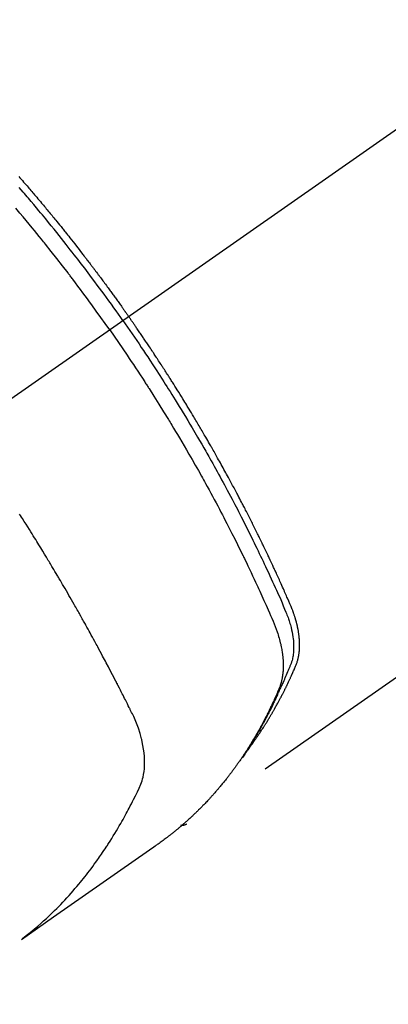
# Model space of a CAD drawing. Extents: x 55896 to 82369, y -22065 to -13195.
# Drawn here: x 72548 to 72567, y -14921 to -14870 of the extents above; entities that cross this region are included whole.
import ezdxf

# ---------------------------------------------------------------- set-up
doc = ezdxf.new("R2010")
doc.units = 0
doc.header["$LTSCALE"] = 50
doc.header["$MEASUREMENT"] = 0
doc.linetypes.add('CENTER2', pattern=[1.125, 0.75, -0.125, 0.125, -0.125])
doc.linetypes.add('HIDDEN', pattern=[0.375, 0.25, -0.125])
doc.layers.get('0').update_dxf_attribs({"linetype": 'CONTINUOUS'})
doc.layers.get('DEFPOINTS').update_dxf_attribs({"color": 146, "linetype": 'CONTINUOUS'})
for name, color, linetype in [('150-機器', 8, 'CONTINUOUS'), ('160-文字', 254, 'CONTINUOUS'), ('166-寸法B', 11, 'CONTINUOUS')]:
    doc.layers.add(name, color=color, linetype=linetype)
doc.styles.add('KH001', font='txt')
doc.dimstyles.new('KH1xx030', dxfattribs={"dimscale": 30, "dimtxt": 2, "dimasz": 0.6, "dimexe": 0.3, "dimexo": 1.2, "dimgap": 0.5, "dimtad": 3, "dimdec": 1, "dimdsep": 46, "dimlunit": 6, "dimtxsty": 'KH001', "dimblk": 'DOT', "dimcen": 1, "dimdle": 1, "dimclrd": 256, "dimclre": 256, "dimclrt": 256, "dimadec": 0, "dimazin": 0, "dimtfac": 1, "dimtdec": 1, "dimtix": 1, "dimtmove": 2, "dimatfit": 3, "dimldrblk": 'CLOSEDBLANK', "dimfxl": 1, "dimtolj": 1, "dimtzin": 0, "dimlwd": -1, "dimlwe": -1, "dimarcsym": 0})

# ---------------------------------------------------------------- blocks, each defined once
blk = doc.blocks.new('_Dot')
at = {"color": 0, "linetype": 'ByBlock', "lineweight": -2}
blk.add_line((-0.5, 0), (-1, 0), dxfattribs=at)
at = {"color": 0, "linetype": 'ByBlock', "const_width": 0.5}
blk.add_lwpolyline([(-0.25, 0, 1), (0.25, 0, 1)], format="xyb", close=True, dxfattribs=at)
blk = doc.blocks.new('*D140')
at = {"layer": '166-寸法B', "transparency": 16777216}
for p, q in [((72395.9, -14491.381), (72395.9, -14672.582)), ((72553.971, -14672.582), (72386.9, -14672.582)), ((72395.9, -14929.582), (72395.9, -14690.582)), ((72553.971, -14947.582), (72386.9, -14947.582))]:
    blk.add_line(p, q, dxfattribs=at)
at = {"layer": 'DEFPOINTS', "color": 0, "transparency": 16777216}
for p in [(72395.9, -14672.582), (72589.971, -14672.582), (72589.971, -14947.582)]:
    blk.add_point(p, dxfattribs=at)
at = {"layer": '166-寸法B', "transparency": 16777216, "xscale": 18, "yscale": 18, "zscale": 18}
for p, rotation in [((72395.9, -14672.582), 90), ((72395.9, -14947.582), 270)]:
    blk.add_blockref('_Dot', p, dxfattribs=dict(at, rotation=rotation))
at = {"layer": '166-寸法B', "transparency": 16777216, "insert": (72350.9, -14560.747), "char_height": 60, "attachment_point": 5, "rotation": 90, "style": 'KH001'}
blk.add_mtext('\\A1;275', dxfattribs=at)
blk = doc.blocks.new('_ClosedBlank')
at = {"color": 0, "linetype": 'ByBlock', "lineweight": -2}
for p, q in [((-1, 0.1667), (0, 0)), ((-1, 0.1667), (-1, -0.1667)), ((0, 0), (-1, -0.1667))]:
    blk.add_line(p, q, dxfattribs=at)
blk = doc.blocks.new('F402_H')
at = {"layer": '150-機器', "color": 13, "linetype": 'CENTER2'}
blk.add_line((0, 0), (-244.018, -170.863), dxfattribs=at)
at = {"layer": '150-機器', "color": 13, "linetype": 'HIDDEN'}
blk.add_line((-140.96, -126.704), (-201.303, -168.957), dxfattribs=at)
for points in [[(-205.21, -143.69), (-205.437, -143.368), (-205.665, -143.048), (-205.894, -142.727), (-206.124, -142.408), (-206.236, -142.255), (-206.348, -142.102), (-206.461, -141.949), (-206.574, -141.796), (-206.703, -141.622), (-206.833, -141.448), (-206.964, -141.275), (-207.094, -141.101), (-207.127, -141.058), (-207.159, -141.015), (-207.192, -140.972), (-207.225, -140.929), (-207.253, -140.891), (-207.282, -140.854), (-207.31, -140.817), (-207.339, -140.78), (-207.624, -140.409), (-207.911, -140.04), (-208.2, -139.673), (-208.49, -139.306), (-208.54, -139.243), (-208.591, -139.18), (-208.642, -139.117), (-208.692, -139.054), (-208.811, -138.907), (-208.93, -138.76), (-209.049, -138.613), (-209.169, -138.467), (-209.323, -138.279), (-209.478, -138.092), (-209.633, -137.906), (-209.789, -137.72), (-209.997, -137.473)], [(-204.534, -143.216), (-204.651, -143.05), (-204.768, -142.884), (-204.885, -142.718), (-205.003, -142.552), (-205.126, -142.381), (-205.25, -142.21), (-205.374, -142.039), (-205.498, -141.868), (-205.613, -141.71), (-205.729, -141.552), (-205.845, -141.395), (-205.962, -141.237), (-206.136, -141.004), (-206.311, -140.771), (-206.487, -140.539), (-206.664, -140.307), (-206.752, -140.192), (-206.841, -140.078), (-206.929, -139.963), (-207.018, -139.849), (-207.119, -139.719), (-207.221, -139.588), (-207.323, -139.459), (-207.425, -139.329), (-207.546, -139.176), (-207.667, -139.023), (-207.789, -138.87), (-207.911, -138.718), (-208.052, -138.543), (-208.193, -138.368), (-208.335, -138.194), (-208.478, -138.02), (-208.563, -137.916), (-208.649, -137.812), (-208.735, -137.708), (-208.821, -137.605), (-208.955, -137.444), (-209.089, -137.284), (-209.224, -137.124), (-209.359, -136.964), (-209.427, -136.884), (-209.495, -136.804), (-209.563, -136.725), (-209.631, -136.645), (-209.728, -136.532), (-209.826, -136.419)], [(-209.852, -135.844), (-209.789, -135.915), (-209.727, -135.987), (-209.665, -136.058), (-209.603, -136.13), (-209.541, -136.202), (-209.479, -136.273), (-209.429, -136.331), (-209.38, -136.389), (-209.33, -136.447), (-209.281, -136.504), (-209.231, -136.563), (-209.181, -136.621), (-209.132, -136.679), (-209.082, -136.737), (-209.046, -136.781), (-209.009, -136.824), (-208.972, -136.868), (-208.935, -136.911), (-208.873, -136.984), (-208.812, -137.057), (-208.75, -137.13), (-208.689, -137.203), (-208.64, -137.262), (-208.592, -137.321), (-208.543, -137.379), (-208.494, -137.438), (-208.446, -137.497), (-208.397, -137.555), (-208.348, -137.614), (-208.299, -137.673), (-208.251, -137.732), (-208.202, -137.79), (-208.154, -137.849), (-208.105, -137.908), (-208.057, -137.967), (-208.009, -138.027), (-207.961, -138.086), (-207.913, -138.145), (-207.841, -138.234), (-207.768, -138.323), (-207.696, -138.412), (-207.624, -138.502), (-207.588, -138.546), (-207.552, -138.591), (-207.517, -138.635), (-207.481, -138.68), (-207.421, -138.755), (-207.362, -138.83), (-207.302, -138.905), (-207.243, -138.98), (-207.16, -139.085), (-207.077, -139.19), (-206.994, -139.295), (-206.912, -139.401), (-206.841, -139.491), (-206.77, -139.582), (-206.7, -139.673), (-206.629, -139.764), (-206.594, -139.81), (-206.559, -139.855), (-206.523, -139.901), (-206.488, -139.947), (-206.459, -139.985), (-206.429, -140.024), (-206.399, -140.063), (-206.37, -140.101), (-206.33, -140.154), (-206.289, -140.207), (-206.249, -140.26), (-206.208, -140.313), (-206.185, -140.344), (-206.162, -140.375), (-206.138, -140.406), (-206.115, -140.436), (-206.091, -140.467), (-206.068, -140.497), (-206.045, -140.528), (-206.022, -140.559), (-206.01, -140.574), (-205.999, -140.59), (-205.987, -140.605), (-205.976, -140.62), (-205.93, -140.682), (-205.884, -140.744), (-205.838, -140.805), (-205.792, -140.866), (-205.769, -140.897), (-205.746, -140.928), (-205.723, -140.959), (-205.7, -140.989), (-205.665, -141.035), (-205.631, -141.082), (-205.596, -141.128), (-205.562, -141.174), (-205.539, -141.205), (-205.516, -141.236), (-205.493, -141.267), (-205.47, -141.298), (-205.425, -141.359), (-205.379, -141.421), (-205.334, -141.483), (-205.289, -141.544), (-205.255, -141.591), (-205.221, -141.638), (-205.187, -141.684), (-205.154, -141.731), (-205.12, -141.777), (-205.086, -141.824), (-205.052, -141.871), (-205.018, -141.917), (-204.984, -141.964), (-204.95, -142.01), (-204.916, -142.057), (-204.883, -142.104), (-204.849, -142.15), (-204.816, -142.197), (-204.782, -142.244), (-204.749, -142.291), (-204.716, -142.338), (-204.682, -142.385), (-204.649, -142.431), (-204.616, -142.478), (-204.593, -142.509), (-204.571, -142.541), (-204.549, -142.572), (-204.527, -142.603), (-204.502, -142.638), (-204.478, -142.672), (-204.453, -142.707), (-204.429, -142.742), (-204.414, -142.762), (-204.4, -142.782), (-204.386, -142.802), (-204.371, -142.823), (-204.355, -142.846), (-204.338, -142.87), (-204.322, -142.893), (-204.305, -142.917), (-204.289, -142.94), (-204.272, -142.963), (-204.256, -142.987), (-204.24, -143.01)], [(-204.534, -143.216), (-204.417, -143.383), (-204.301, -143.55), (-204.186, -143.717), (-204.07, -143.884), (-203.951, -144.059), (-203.833, -144.233), (-203.715, -144.408), (-203.597, -144.583), (-203.488, -144.746), (-203.379, -144.908), (-203.271, -145.071), (-203.163, -145.235), (-203.003, -145.478), (-202.844, -145.723), (-202.686, -145.968), (-202.529, -146.213), (-202.451, -146.335), (-202.374, -146.457), (-202.296, -146.58), (-202.219, -146.702), (-202.131, -146.842), (-202.044, -146.982), (-201.957, -147.122), (-201.87, -147.262), (-201.767, -147.428), (-201.665, -147.595), (-201.563, -147.761), (-201.462, -147.928), (-201.346, -148.12), (-201.23, -148.313), (-201.114, -148.506), (-201, -148.7), (-200.931, -148.816), (-200.863, -148.932), (-200.795, -149.048), (-200.727, -149.164), (-200.622, -149.345), (-200.517, -149.526), (-200.413, -149.707), (-200.309, -149.889), (-200.257, -149.98), (-200.206, -150.071), (-200.154, -150.162), (-200.103, -150.254), (-200.029, -150.384), (-199.956, -150.514), (-199.884, -150.644), (-199.811, -150.774), (-199.732, -150.917), (-199.653, -151.061), (-199.575, -151.205), (-199.497, -151.349), (-199.426, -151.479), (-199.355, -151.61), (-199.285, -151.741), (-199.214, -151.872), (-199.13, -152.029), (-199.047, -152.186), (-198.964, -152.343), (-198.881, -152.501), (-198.82, -152.619), (-198.758, -152.737), (-198.697, -152.856), (-198.636, -152.974), (-198.602, -153.04), (-198.569, -153.106), (-198.535, -153.172), (-198.501, -153.238), (-198.388, -153.461), (-198.275, -153.685), (-198.163, -153.91), (-198.051, -154.134), (-197.98, -154.279), (-197.909, -154.425), (-197.838, -154.57), (-197.767, -154.716), (-197.703, -154.848), (-197.639, -154.98), (-197.576, -155.112), (-197.512, -155.245), (-197.449, -155.377), (-197.386, -155.51), (-197.323, -155.642), (-197.261, -155.775), (-197.186, -155.933), (-197.112, -156.092), (-197.038, -156.251), (-196.964, -156.411), (-196.897, -156.556), (-196.83, -156.703), (-196.764, -156.849), (-196.697, -156.995), (-196.643, -157.114), (-196.589, -157.233), (-196.535, -157.353), (-196.483, -157.473), (-196.417, -157.632), (-196.352, -157.793), (-196.288, -157.953), (-196.224, -158.113), (-196.195, -158.183), (-196.166, -158.253), (-196.138, -158.323), (-196.11, -158.393), (-196.09, -158.449), (-196.07, -158.506), (-196.051, -158.562), (-196.032, -158.619), (-196.011, -158.686), (-195.992, -158.753), (-195.973, -158.82), (-195.955, -158.888), (-195.926, -159.009), (-195.9, -159.131), (-195.878, -159.253), (-195.859, -159.376), (-195.847, -159.472), (-195.837, -159.568), (-195.83, -159.665), (-195.825, -159.762), (-195.823, -159.835), (-195.823, -159.908), (-195.824, -159.982), (-195.827, -160.055), (-195.832, -160.126), (-195.838, -160.196), (-195.846, -160.267), (-195.856, -160.337), (-195.866, -160.398), (-195.877, -160.459), (-195.89, -160.519), (-195.906, -160.579), (-195.929, -160.654), (-195.955, -160.728), (-195.983, -160.801), (-196.012, -160.874), (-196.026, -160.908), (-196.04, -160.942), (-196.053, -160.976), (-196.067, -161.009), (-196.083, -161.049), (-196.099, -161.088), (-196.114, -161.127), (-196.13, -161.166), (-196.164, -161.247), (-196.199, -161.328), (-196.233, -161.409), (-196.268, -161.49), (-196.283, -161.524), (-196.297, -161.557), (-196.312, -161.59), (-196.326, -161.623), (-196.346, -161.669), (-196.366, -161.714), (-196.387, -161.759), (-196.408, -161.804), (-196.436, -161.861), (-196.465, -161.917), (-196.494, -161.974), (-196.521, -162.031), (-196.541, -162.076), (-196.561, -162.12), (-196.58, -162.165), (-196.599, -162.21), (-196.612, -162.241), (-196.626, -162.272), (-196.64, -162.302), (-196.653, -162.333), (-196.695, -162.425), (-196.737, -162.517), (-196.779, -162.609), (-196.821, -162.7), (-196.844, -162.748), (-196.866, -162.796), (-196.889, -162.844), (-196.911, -162.891), (-196.928, -162.926), (-196.945, -162.96), (-196.962, -162.994), (-196.979, -163.029), (-196.995, -163.063), (-197.012, -163.097), (-197.029, -163.131), (-197.046, -163.165), (-197.07, -163.212), (-197.093, -163.258), (-197.117, -163.305), (-197.141, -163.352), (-197.167, -163.402), (-197.193, -163.453), (-197.22, -163.504), (-197.246, -163.554), (-197.264, -163.588), (-197.281, -163.621), (-197.299, -163.654), (-197.317, -163.688), (-197.335, -163.721), (-197.352, -163.755), (-197.37, -163.788), (-197.388, -163.821), (-197.406, -163.855), (-197.424, -163.888), (-197.442, -163.92), (-197.46, -163.953), (-197.496, -164.019), (-197.532, -164.085), (-197.568, -164.151), (-197.605, -164.217), (-197.619, -164.242), (-197.633, -164.266), (-197.646, -164.291), (-197.66, -164.315), (-197.683, -164.356), (-197.706, -164.397), (-197.73, -164.438), (-197.753, -164.479), (-197.779, -164.524), (-197.805, -164.568), (-197.831, -164.612), (-197.857, -164.657), (-197.888, -164.709), (-197.919, -164.761), (-197.951, -164.812), (-197.983, -164.864), (-197.997, -164.887), (-198.012, -164.911), (-198.027, -164.934), (-198.041, -164.957), (-198.071, -165.004), (-198.101, -165.051), (-198.131, -165.097), (-198.162, -165.144), (-198.184, -165.178), (-198.207, -165.213), (-198.23, -165.247), (-198.254, -165.281), (-198.27, -165.304), (-198.285, -165.327), (-198.301, -165.349), (-198.317, -165.372), (-198.351, -165.42), (-198.386, -165.468), (-198.421, -165.515), (-198.456, -165.563)], [(-198.111, -165.067), (-198.069, -165.013), (-198.028, -164.96), (-197.987, -164.906), (-197.947, -164.852), (-197.913, -164.806), (-197.88, -164.76), (-197.847, -164.714), (-197.815, -164.667), (-197.801, -164.648), (-197.788, -164.628), (-197.774, -164.609), (-197.761, -164.59), (-197.739, -164.558), (-197.717, -164.527), (-197.695, -164.496), (-197.674, -164.465), (-197.655, -164.438), (-197.636, -164.41), (-197.617, -164.383), (-197.599, -164.355), (-197.577, -164.323), (-197.556, -164.291), (-197.535, -164.259), (-197.514, -164.227), (-197.477, -164.172), (-197.44, -164.116), (-197.403, -164.06), (-197.367, -164.004), (-197.351, -163.98), (-197.336, -163.956), (-197.321, -163.932), (-197.305, -163.908), (-197.29, -163.883), (-197.275, -163.859), (-197.259, -163.834), (-197.244, -163.81), (-197.229, -163.785), (-197.213, -163.76), (-197.198, -163.735), (-197.183, -163.711), (-197.172, -163.695), (-197.162, -163.678), (-197.152, -163.662), (-197.142, -163.646), (-197.122, -163.613), (-197.102, -163.58), (-197.082, -163.547), (-197.063, -163.514), (-197.048, -163.489), (-197.032, -163.464), (-197.017, -163.439), (-197.002, -163.414), (-196.982, -163.381), (-196.963, -163.347), (-196.944, -163.314), (-196.924, -163.28), (-196.91, -163.255), (-196.895, -163.23), (-196.88, -163.205), (-196.866, -163.18), (-196.851, -163.154), (-196.837, -163.129), (-196.822, -163.103), (-196.808, -163.078), (-196.798, -163.061), (-196.788, -163.044), (-196.779, -163.027), (-196.769, -163.01), (-196.76, -162.993), (-196.75, -162.976), (-196.741, -162.959), (-196.731, -162.942), (-196.708, -162.899), (-196.684, -162.856), (-196.66, -162.814), (-196.637, -162.771), (-196.618, -162.737), (-196.599, -162.702), (-196.581, -162.668), (-196.562, -162.634), (-196.544, -162.599), (-196.525, -162.564), (-196.507, -162.529), (-196.488, -162.494), (-196.477, -162.472), (-196.466, -162.45), (-196.454, -162.428), (-196.443, -162.406), (-196.423, -162.367), (-196.403, -162.328), (-196.383, -162.288), (-196.363, -162.249), (-196.345, -162.214), (-196.327, -162.179), (-196.309, -162.143), (-196.291, -162.108), (-196.278, -162.081), (-196.265, -162.055), (-196.252, -162.028), (-196.239, -162.002), (-196.226, -161.975), (-196.213, -161.948), (-196.199, -161.921), (-196.186, -161.894), (-196.178, -161.876), (-196.169, -161.859), (-196.161, -161.841), (-196.152, -161.823), (-196.118, -161.751), (-196.084, -161.679), (-196.05, -161.606), (-196.016, -161.534), (-196.004, -161.507), (-195.992, -161.48), (-195.979, -161.452), (-195.967, -161.425), (-195.954, -161.398), (-195.942, -161.371), (-195.929, -161.343), (-195.917, -161.316), (-195.909, -161.297), (-195.901, -161.279), (-195.893, -161.261), (-195.885, -161.242), (-195.864, -161.196), (-195.844, -161.15), (-195.824, -161.104), (-195.804, -161.058), (-195.784, -161.012), (-195.764, -160.965), (-195.744, -160.919), (-195.725, -160.872), (-195.709, -160.834), (-195.693, -160.796), (-195.678, -160.757), (-195.664, -160.719), (-195.651, -160.68), (-195.638, -160.642), (-195.627, -160.603), (-195.616, -160.563), (-195.606, -160.526), (-195.597, -160.488), (-195.588, -160.45), (-195.58, -160.411), (-195.572, -160.372), (-195.564, -160.332), (-195.558, -160.292), (-195.552, -160.252), (-195.548, -160.223), (-195.544, -160.195), (-195.541, -160.166), (-195.538, -160.137), (-195.533, -160.088), (-195.529, -160.039), (-195.525, -159.99), (-195.522, -159.94), (-195.521, -159.907), (-195.52, -159.873), (-195.52, -159.839), (-195.519, -159.805), (-195.52, -159.768), (-195.52, -159.73), (-195.521, -159.692), (-195.522, -159.654), (-195.523, -159.626), (-195.524, -159.598), (-195.526, -159.57), (-195.527, -159.542), (-195.531, -159.488), (-195.536, -159.434), (-195.541, -159.38), (-195.547, -159.327), (-195.552, -159.287), (-195.557, -159.247), (-195.563, -159.207), (-195.569, -159.167), (-195.574, -159.133), (-195.579, -159.1), (-195.584, -159.066), (-195.59, -159.033), (-195.595, -159.011), (-195.599, -158.988), (-195.604, -158.966), (-195.608, -158.943), (-195.613, -158.917), (-195.619, -158.891), (-195.624, -158.864), (-195.63, -158.838), (-195.635, -158.815), (-195.64, -158.792), (-195.645, -158.77), (-195.651, -158.747), (-195.658, -158.72), (-195.664, -158.693), (-195.671, -158.666), (-195.678, -158.64), (-195.685, -158.612), (-195.693, -158.585), (-195.7, -158.558), (-195.707, -158.531), (-195.714, -158.507), (-195.721, -158.484), (-195.728, -158.461), (-195.734, -158.438), (-195.743, -158.411), (-195.751, -158.384), (-195.759, -158.357), (-195.768, -158.33), (-195.779, -158.295), (-195.79, -158.26), (-195.802, -158.225), (-195.814, -158.19), (-195.824, -158.163), (-195.833, -158.136), (-195.843, -158.109), (-195.853, -158.082), (-195.863, -158.055), (-195.873, -158.028), (-195.883, -158.001), (-195.893, -157.974), (-195.951, -157.831), (-196.011, -157.688), (-196.072, -157.547), (-196.135, -157.405), (-196.164, -157.338), (-196.194, -157.271), (-196.223, -157.203), (-196.253, -157.136), (-196.267, -157.102), (-196.282, -157.069), (-196.297, -157.035), (-196.312, -157.001), (-196.349, -156.917), (-196.386, -156.833), (-196.424, -156.749), (-196.462, -156.665), (-196.492, -156.598), (-196.522, -156.531), (-196.553, -156.463), (-196.583, -156.396), (-196.614, -156.329), (-196.645, -156.261), (-196.675, -156.194), (-196.706, -156.127), (-196.729, -156.076), (-196.752, -156.026), (-196.776, -155.975), (-196.799, -155.925), (-196.822, -155.875), (-196.845, -155.824), (-196.869, -155.774), (-196.892, -155.724), (-196.924, -155.656), (-196.955, -155.589), (-196.987, -155.521), (-197.018, -155.454), (-197.026, -155.437), (-197.033, -155.42), (-197.041, -155.403), (-197.049, -155.387), (-197.073, -155.336), (-197.097, -155.286), (-197.121, -155.235), (-197.145, -155.185), (-197.193, -155.084), (-197.241, -154.983), (-197.289, -154.882), (-197.338, -154.781), (-197.362, -154.731), (-197.386, -154.681), (-197.41, -154.631), (-197.435, -154.58), (-197.451, -154.547), (-197.467, -154.513), (-197.483, -154.479), (-197.5, -154.446), (-197.516, -154.412), (-197.533, -154.379), (-197.549, -154.345), (-197.566, -154.312), (-197.59, -154.261), (-197.615, -154.21), (-197.64, -154.16), (-197.665, -154.109), (-197.698, -154.042), (-197.731, -153.975), (-197.764, -153.908), (-197.798, -153.841), (-197.831, -153.774), (-197.864, -153.706), (-197.898, -153.639), (-197.931, -153.572), (-197.965, -153.505), (-197.999, -153.438), (-198.033, -153.371), (-198.067, -153.304), (-198.101, -153.237), (-198.135, -153.17), (-198.169, -153.103), (-198.203, -153.036), (-198.237, -152.969), (-198.272, -152.902), (-198.306, -152.835), (-198.34, -152.769), (-198.366, -152.718), (-198.393, -152.668), (-198.419, -152.618), (-198.445, -152.568), (-198.488, -152.484), (-198.532, -152.401), (-198.575, -152.317), (-198.619, -152.234), (-198.645, -152.184), (-198.671, -152.134), (-198.697, -152.084), (-198.724, -152.034), (-198.759, -151.967), (-198.794, -151.9), (-198.83, -151.833), (-198.866, -151.766), (-198.901, -151.7), (-198.937, -151.633), (-198.973, -151.567), (-199.008, -151.5), (-199.044, -151.433), (-199.08, -151.367), (-199.116, -151.3), (-199.152, -151.234), (-199.197, -151.151), (-199.243, -151.068), (-199.288, -150.984), (-199.334, -150.901), (-199.379, -150.818), (-199.425, -150.735), (-199.471, -150.652), (-199.517, -150.569), (-199.563, -150.486), (-199.609, -150.403), (-199.655, -150.32), (-199.701, -150.238), (-199.738, -150.171), (-199.776, -150.105), (-199.813, -150.039), (-199.85, -149.972), (-199.888, -149.906), (-199.926, -149.839), (-199.963, -149.773), (-200.001, -149.706), (-200.029, -149.657), (-200.058, -149.607), (-200.086, -149.558), (-200.114, -149.508), (-200.162, -149.425), (-200.209, -149.343), (-200.257, -149.26), (-200.305, -149.177), (-200.343, -149.112), (-200.382, -149.046), (-200.42, -148.98), (-200.459, -148.914), (-200.497, -148.848), (-200.536, -148.782), (-200.574, -148.716), (-200.613, -148.651), (-200.651, -148.585), (-200.69, -148.519), (-200.729, -148.453), (-200.768, -148.388), (-200.807, -148.322), (-200.846, -148.257), (-200.885, -148.191), (-200.924, -148.126), (-200.983, -148.027), (-201.042, -147.929), (-201.101, -147.831), (-201.161, -147.733), (-201.19, -147.684), (-201.22, -147.635), (-201.25, -147.586), (-201.279, -147.537), (-201.329, -147.455), (-201.379, -147.374), (-201.429, -147.292), (-201.48, -147.211), (-201.55, -147.097), (-201.62, -146.983), (-201.691, -146.869), (-201.762, -146.756), (-201.823, -146.658), (-201.884, -146.561), (-201.945, -146.463), (-202.007, -146.366), (-202.037, -146.317), (-202.068, -146.268), (-202.099, -146.22), (-202.13, -146.171), (-202.156, -146.13), (-202.182, -146.089), (-202.208, -146.048), (-202.235, -146.007), (-202.271, -145.951), (-202.307, -145.895), (-202.343, -145.839), (-202.379, -145.783), (-202.4, -145.75), (-202.42, -145.718), (-202.441, -145.685), (-202.462, -145.653), (-202.483, -145.62), (-202.504, -145.588), (-202.525, -145.555), (-202.546, -145.523), (-202.556, -145.507), (-202.567, -145.491), (-202.577, -145.475), (-202.588, -145.459), (-202.63, -145.395), (-202.672, -145.331), (-202.714, -145.266), (-202.756, -145.202), (-202.777, -145.17), (-202.798, -145.138), (-202.819, -145.105), (-202.84, -145.073), (-202.872, -145.025), (-202.903, -144.977), (-202.935, -144.929), (-202.966, -144.88), (-202.988, -144.848), (-203.009, -144.816), (-203.03, -144.784), (-203.051, -144.752), (-203.094, -144.689), (-203.136, -144.625), (-203.179, -144.561), (-203.221, -144.498), (-203.253, -144.45), (-203.286, -144.402), (-203.318, -144.354), (-203.35, -144.307), (-203.382, -144.259), (-203.414, -144.211), (-203.447, -144.163), (-203.479, -144.116), (-203.511, -144.068), (-203.543, -144.02), (-203.575, -143.972), (-203.608, -143.925), (-203.64, -143.877), (-203.673, -143.83), (-203.706, -143.782), (-203.738, -143.735), (-203.771, -143.687), (-203.803, -143.64), (-203.836, -143.593), (-203.868, -143.546), (-203.89, -143.514), (-203.912, -143.482), (-203.934, -143.451), (-203.955, -143.419), (-203.98, -143.384), (-204.004, -143.349), (-204.028, -143.315), (-204.052, -143.28), (-204.066, -143.259), (-204.08, -143.239), (-204.094, -143.219), (-204.108, -143.198), (-204.125, -143.175), (-204.141, -143.151), (-204.158, -143.127), (-204.174, -143.104), (-204.19, -143.08), (-204.207, -143.057), (-204.223, -143.033), (-204.24, -143.01)], [(-205.21, -143.69), (-204.986, -144.013), (-204.762, -144.337), (-204.54, -144.662), (-204.319, -144.987), (-204.213, -145.145), (-204.107, -145.302), (-204.002, -145.46), (-203.897, -145.619), (-203.778, -145.8), (-203.659, -145.982), (-203.541, -146.163), (-203.422, -146.345), (-203.393, -146.391), (-203.363, -146.436), (-203.334, -146.482), (-203.305, -146.527), (-203.279, -146.567), (-203.254, -146.606), (-203.229, -146.646), (-203.204, -146.685), (-202.953, -147.08), (-202.705, -147.476), (-202.458, -147.873), (-202.213, -148.271), (-202.171, -148.34), (-202.129, -148.409), (-202.087, -148.478), (-202.045, -148.548), (-201.947, -148.709), (-201.85, -148.872), (-201.753, -149.034), (-201.656, -149.196), (-201.533, -149.405), (-201.41, -149.614), (-201.288, -149.824), (-201.166, -150.034), (-201.005, -150.314), (-200.845, -150.594), (-200.687, -150.876), (-200.529, -151.157), (-200.477, -151.251), (-200.425, -151.345), (-200.373, -151.439), (-200.321, -151.533), (-200.231, -151.697), (-200.141, -151.862), (-200.051, -152.027), (-199.962, -152.192), (-199.873, -152.357), (-199.785, -152.522), (-199.697, -152.687), (-199.61, -152.853), (-199.535, -152.994), (-199.461, -153.136), (-199.387, -153.278), (-199.313, -153.421), (-199.228, -153.586), (-199.143, -153.752), (-199.058, -153.918), (-198.974, -154.085), (-198.83, -154.369), (-198.688, -154.654), (-198.547, -154.94), (-198.407, -155.226), (-198.384, -155.273), (-198.361, -155.321), (-198.338, -155.369), (-198.315, -155.416), (-198.235, -155.583), (-198.155, -155.75), (-198.076, -155.917), (-197.996, -156.084), (-197.918, -156.251), (-197.84, -156.418), (-197.762, -156.585), (-197.684, -156.752), (-197.651, -156.824), (-197.618, -156.896), (-197.585, -156.968), (-197.552, -157.039), (-197.444, -157.278), (-197.337, -157.517), (-197.23, -157.756), (-197.124, -157.996), (-197.061, -158.139), (-196.998, -158.282), (-196.936, -158.426), (-196.875, -158.57), (-196.819, -158.705), (-196.766, -158.841), (-196.714, -158.978), (-196.665, -159.115), (-196.638, -159.195), (-196.613, -159.275), (-196.588, -159.355), (-196.565, -159.436), (-196.543, -159.514), (-196.523, -159.593), (-196.503, -159.673), (-196.485, -159.752), (-196.477, -159.786), (-196.469, -159.82), (-196.462, -159.855), (-196.454, -159.889), (-196.442, -159.952), (-196.431, -160.014), (-196.42, -160.077), (-196.41, -160.14), (-196.404, -160.183), (-196.398, -160.225), (-196.392, -160.268), (-196.387, -160.311), (-196.378, -160.394), (-196.37, -160.477), (-196.363, -160.56), (-196.358, -160.644), (-196.356, -160.711), (-196.354, -160.778), (-196.353, -160.845), (-196.354, -160.912), (-196.356, -160.968), (-196.358, -161.024), (-196.361, -161.08), (-196.365, -161.135), (-196.369, -161.181), (-196.373, -161.227), (-196.378, -161.272), (-196.384, -161.318), (-196.389, -161.354), (-196.395, -161.391), (-196.401, -161.427), (-196.407, -161.463), (-196.413, -161.498), (-196.42, -161.533), (-196.428, -161.568), (-196.436, -161.603), (-196.448, -161.655), (-196.462, -161.707), (-196.477, -161.759), (-196.492, -161.81), (-196.505, -161.849), (-196.519, -161.888), (-196.533, -161.926), (-196.548, -161.964), (-196.56, -161.995), (-196.572, -162.025), (-196.585, -162.055), (-196.597, -162.085), (-196.612, -162.119), (-196.626, -162.152), (-196.64, -162.185), (-196.655, -162.218), (-196.672, -162.258), (-196.689, -162.297), (-196.706, -162.337), (-196.723, -162.376), (-196.738, -162.409), (-196.752, -162.442), (-196.767, -162.474), (-196.782, -162.507), (-196.797, -162.54), (-196.811, -162.572), (-196.826, -162.605), (-196.841, -162.637), (-196.856, -162.67), (-196.871, -162.702), (-196.885, -162.735), (-196.9, -162.767), (-196.915, -162.8), (-196.93, -162.832), (-196.945, -162.864), (-196.96, -162.896), (-196.98, -162.937), (-196.999, -162.978), (-197.019, -163.019), (-197.039, -163.06), (-197.056, -163.095), (-197.074, -163.131), (-197.091, -163.167), (-197.109, -163.202), (-197.124, -163.234), (-197.14, -163.266), (-197.156, -163.298), (-197.171, -163.33), (-197.2, -163.386), (-197.228, -163.443), (-197.257, -163.499), (-197.286, -163.556), (-197.296, -163.574), (-197.306, -163.593), (-197.316, -163.612), (-197.325, -163.631), (-197.345, -163.668), (-197.365, -163.705), (-197.384, -163.742), (-197.404, -163.779), (-197.42, -163.81), (-197.436, -163.841), (-197.453, -163.872), (-197.469, -163.903), (-197.483, -163.927), (-197.496, -163.952), (-197.51, -163.976), (-197.523, -164), (-197.54, -164.031), (-197.557, -164.062), (-197.574, -164.092), (-197.591, -164.123), (-197.604, -164.147), (-197.617, -164.171), (-197.631, -164.196), (-197.644, -164.22), (-197.658, -164.244), (-197.672, -164.268), (-197.686, -164.292), (-197.7, -164.316), (-197.71, -164.334), (-197.72, -164.353), (-197.73, -164.371), (-197.741, -164.389), (-197.761, -164.425), (-197.782, -164.461), (-197.803, -164.497), (-197.825, -164.533), (-197.839, -164.557), (-197.853, -164.58), (-197.867, -164.604), (-197.881, -164.627), (-197.899, -164.657), (-197.917, -164.687), (-197.934, -164.716), (-197.952, -164.746), (-197.966, -164.77), (-197.98, -164.793), (-197.995, -164.816), (-198.009, -164.84), (-198.031, -164.875), (-198.052, -164.91), (-198.074, -164.945), (-198.096, -164.98), (-198.11, -165.004), (-198.125, -165.027), (-198.139, -165.05), (-198.154, -165.073), (-198.176, -165.108), (-198.198, -165.143), (-198.22, -165.177), (-198.243, -165.211), (-198.261, -165.24), (-198.28, -165.268), (-198.298, -165.297), (-198.317, -165.325), (-198.332, -165.348), (-198.347, -165.371), (-198.362, -165.394), (-198.377, -165.417), (-198.399, -165.451), (-198.422, -165.485), (-198.445, -165.519), (-198.468, -165.553), (-198.487, -165.581), (-198.506, -165.609), (-198.525, -165.638), (-198.544, -165.666), (-198.571, -165.705), (-198.598, -165.744), (-198.625, -165.782), (-198.653, -165.821), (-198.676, -165.854), (-198.699, -165.888), (-198.723, -165.921), (-198.746, -165.954), (-198.77, -165.987), (-198.793, -166.02), (-198.816, -166.053), (-198.84, -166.085), (-198.856, -166.107), (-198.873, -166.129), (-198.889, -166.15), (-198.905, -166.172), (-198.929, -166.204), (-198.953, -166.237), (-198.977, -166.269), (-199.001, -166.301), (-199.025, -166.334), (-199.049, -166.366), (-199.074, -166.398), (-199.098, -166.43), (-199.114, -166.451), (-199.131, -166.473), (-199.147, -166.494), (-199.164, -166.515), (-199.189, -166.547), (-199.213, -166.579), (-199.238, -166.61), (-199.263, -166.642), (-199.304, -166.694), (-199.346, -166.747), (-199.387, -166.799), (-199.429, -166.851), (-199.463, -166.892), (-199.497, -166.933), (-199.531, -166.974), (-199.565, -167.015), (-199.59, -167.046), (-199.616, -167.076), (-199.642, -167.107), (-199.667, -167.137), (-199.693, -167.167), (-199.719, -167.198), (-199.745, -167.228), (-199.771, -167.258), (-199.806, -167.298), (-199.841, -167.338), (-199.876, -167.378), (-199.912, -167.417), (-199.938, -167.447), (-199.964, -167.477), (-199.991, -167.507), (-200.017, -167.536), (-200.044, -167.566), (-200.07, -167.595), (-200.097, -167.624), (-200.124, -167.654), (-200.169, -167.702), (-200.214, -167.75), (-200.259, -167.798), (-200.304, -167.846), (-200.341, -167.884), (-200.377, -167.922), (-200.414, -167.96), (-200.45, -167.998), (-200.468, -168.017), (-200.487, -168.036), (-200.505, -168.055), (-200.524, -168.074), (-200.56, -168.111), (-200.597, -168.148), (-200.634, -168.185), (-200.672, -168.222), (-200.69, -168.241), (-200.709, -168.259), (-200.728, -168.277), (-200.747, -168.296), (-200.775, -168.323), (-200.803, -168.351), (-200.832, -168.378), (-200.86, -168.405), (-200.879, -168.423), (-200.897, -168.441), (-200.916, -168.459), (-200.935, -168.477), (-200.963, -168.504), (-200.992, -168.532), (-201.02, -168.559), (-201.049, -168.585), (-201.088, -168.621), (-201.126, -168.656), (-201.165, -168.691), (-201.204, -168.726), (-201.233, -168.753), (-201.262, -168.779), (-201.291, -168.805), (-201.32, -168.831), (-201.34, -168.849), (-201.359, -168.866), (-201.379, -168.883), (-201.398, -168.9), (-201.418, -168.918), (-201.437, -168.935), (-201.457, -168.953), (-201.476, -168.97), (-201.488, -168.98), (-201.5, -168.99), (-201.512, -169), (-201.524, -169.01), (-201.552, -169.034), (-201.58, -169.058), (-201.608, -169.082), (-201.636, -169.106), (-201.666, -169.131), (-201.695, -169.156), (-201.725, -169.181), (-201.755, -169.206), (-201.775, -169.223), (-201.795, -169.239), (-201.815, -169.256), (-201.836, -169.272), (-201.856, -169.289), (-201.876, -169.305), (-201.896, -169.322), (-201.916, -169.338), (-201.936, -169.355), (-201.957, -169.371), (-201.977, -169.388), (-201.998, -169.404), (-202.008, -169.412), (-202.018, -169.42), (-202.028, -169.428), (-202.039, -169.436), (-202.069, -169.46), (-202.1, -169.484), (-202.131, -169.508), (-202.161, -169.532), (-202.182, -169.548), (-202.202, -169.564), (-202.223, -169.58), (-202.244, -169.596), (-202.264, -169.612), (-202.285, -169.628), (-202.305, -169.643), (-202.326, -169.659), (-202.377, -169.699), (-202.429, -169.738), (-202.482, -169.777), (-202.534, -169.815), (-202.587, -169.853), (-202.64, -169.891), (-202.693, -169.929), (-202.746, -169.967), (-202.782, -169.992), (-202.817, -170.018), (-202.853, -170.043), (-202.889, -170.068), (-202.962, -170.12), (-203.035, -170.171), (-203.108, -170.222), (-203.181, -170.273), (-204.816, -171.416), (-206.451, -172.56), (-208.085, -173.705), (-209.719, -174.851)], [(-209.665, -174.794), (-209.467, -174.636), (-209.269, -174.477), (-209.073, -174.316), (-208.879, -174.152), (-208.731, -174.023), (-208.586, -173.892), (-208.441, -173.76), (-208.299, -173.626), (-208.229, -173.559), (-208.159, -173.492), (-208.09, -173.425), (-208.021, -173.357), (-207.917, -173.254), (-207.814, -173.15), (-207.712, -173.045), (-207.611, -172.939), (-207.502, -172.824), (-207.395, -172.707), (-207.288, -172.59), (-207.183, -172.472), (-207.082, -172.358), (-206.982, -172.242), (-206.883, -172.126), (-206.785, -172.009), (-206.708, -171.916), (-206.632, -171.822), (-206.556, -171.728), (-206.481, -171.634), (-206.401, -171.532), (-206.321, -171.43), (-206.243, -171.327), (-206.165, -171.224), (-206.08, -171.11), (-205.996, -170.996), (-205.913, -170.881), (-205.831, -170.766), (-205.781, -170.695), (-205.731, -170.624), (-205.682, -170.553), (-205.632, -170.482), (-205.57, -170.391), (-205.509, -170.301), (-205.448, -170.209), (-205.387, -170.118), (-205.358, -170.073), (-205.329, -170.029), (-205.3, -169.984), (-205.271, -169.939), (-205.188, -169.81), (-205.107, -169.68), (-205.026, -169.549), (-204.946, -169.418), (-204.87, -169.292), (-204.794, -169.165), (-204.72, -169.038), (-204.646, -168.91), (-204.588, -168.808), (-204.531, -168.706), (-204.474, -168.603), (-204.417, -168.5), (-204.366, -168.407), (-204.316, -168.313), (-204.265, -168.219), (-204.216, -168.125), (-204.159, -168.016), (-204.103, -167.906), (-204.047, -167.796), (-203.99, -167.686), (-203.89, -167.494), (-203.792, -167.301), (-203.701, -167.105), (-203.618, -166.906), (-203.586, -166.816), (-203.557, -166.726), (-203.531, -166.635), (-203.508, -166.543), (-203.48, -166.401), (-203.458, -166.259), (-203.443, -166.115), (-203.434, -165.971), (-203.431, -165.85), (-203.431, -165.73), (-203.434, -165.609), (-203.441, -165.489), (-203.459, -165.302), (-203.484, -165.116), (-203.515, -164.931), (-203.552, -164.747), (-203.561, -164.707), (-203.57, -164.668), (-203.579, -164.628), (-203.588, -164.589), (-203.661, -164.317), (-203.744, -164.048), (-203.84, -163.783), (-203.951, -163.525), (-203.985, -163.453), (-204.02, -163.382), (-204.055, -163.311), (-204.09, -163.24), (-204.108, -163.205), (-204.126, -163.169), (-204.144, -163.133), (-204.161, -163.098), (-204.174, -163.071), (-204.188, -163.044), (-204.201, -163.018), (-204.214, -162.991), (-204.263, -162.893), (-204.311, -162.795), (-204.36, -162.697), (-204.409, -162.599), (-204.45, -162.519), (-204.49, -162.438), (-204.53, -162.358), (-204.571, -162.278), (-204.619, -162.183), (-204.662, -162.096), (-204.715, -161.993), (-204.789, -161.851), (-204.812, -161.806), (-204.832, -161.767), (-204.845, -161.742), (-204.844, -161.743), (-204.84, -161.751), (-204.835, -161.76), (-204.83, -161.77), (-204.825, -161.779), (-204.822, -161.784), (-204.839, -161.752), (-204.867, -161.698), (-204.899, -161.637), (-205.067, -161.314), (-205.183, -161.092), (-205.277, -160.911), (-205.383, -160.709), (-205.43, -160.62), (-205.477, -160.531), (-205.524, -160.442), (-205.571, -160.353), (-205.634, -160.237), (-205.696, -160.121), (-205.758, -160.006), (-205.821, -159.89), (-205.859, -159.818), (-205.897, -159.747), (-205.936, -159.675), (-205.974, -159.604), (-206.032, -159.497), (-206.091, -159.39), (-206.149, -159.284), (-206.208, -159.177), (-206.262, -159.079), (-206.316, -158.981), (-206.371, -158.883), (-206.425, -158.785), (-206.454, -158.731), (-206.484, -158.678), (-206.513, -158.625), (-206.543, -158.571), (-206.578, -158.509), (-206.613, -158.447), (-206.648, -158.385), (-206.683, -158.323), (-206.693, -158.305), (-206.703, -158.287), (-206.713, -158.269), (-206.723, -158.251), (-206.758, -158.189), (-206.793, -158.127), (-206.828, -158.064), (-206.863, -158.002), (-206.904, -157.931), (-206.944, -157.86), (-206.985, -157.788), (-207.025, -157.717), (-207.091, -157.602), (-207.157, -157.487), (-207.223, -157.371), (-207.29, -157.256), (-207.356, -157.14), (-207.423, -157.025), (-207.49, -156.91), (-207.557, -156.794), (-207.614, -156.697), (-207.671, -156.599), (-207.728, -156.501), (-207.785, -156.404), (-207.812, -156.359), (-207.838, -156.315), (-207.864, -156.271), (-207.89, -156.226), (-207.948, -156.129), (-208.006, -156.032), (-208.064, -155.934), (-208.122, -155.837), (-208.158, -155.775), (-208.195, -155.713), (-208.232, -155.651), (-208.269, -155.59), (-208.306, -155.528), (-208.344, -155.466), (-208.381, -155.404), (-208.418, -155.342), (-208.423, -155.333), (-208.429, -155.324), (-208.434, -155.316), (-208.439, -155.307), (-208.535, -155.147), (-208.631, -154.988), (-208.729, -154.829), (-208.826, -154.671), (-208.88, -154.583), (-208.935, -154.495), (-208.989, -154.407), (-209.043, -154.319), (-209.109, -154.213), (-209.174, -154.107), (-209.24, -154.001), (-209.305, -153.896), (-209.393, -153.755), (-209.481, -153.615), (-209.57, -153.474), (-209.658, -153.334), (-209.708, -153.255), (-209.759, -153.176), (-209.809, -153.097)], [(-201.291, -168.949), (-201.293, -168.951), (-201.295, -168.952), (-201.297, -168.953), (-201.298, -168.955), (-201.301, -168.955), (-201.303, -168.957), (-201.305, -168.958), (-201.306, -168.959), (-201.308, -168.96), (-201.31, -168.962), (-201.312, -168.963), (-201.314, -168.963), (-201.316, -168.964), (-201.318, -168.966), (-201.32, -168.967), (-201.322, -168.968), (-201.324, -168.969), (-201.326, -168.97), (-201.328, -168.972), (-201.33, -168.972), (-201.332, -168.973), (-201.334, -168.975), (-201.336, -168.975), (-201.338, -168.976), (-201.34, -168.977), (-201.343, -168.978), (-201.344, -168.979), (-201.346, -168.98), (-201.348, -168.981), (-201.35, -168.982), (-201.353, -168.983), (-201.354, -168.984), (-201.357, -168.984), (-201.358, -168.986), (-201.361, -168.987), (-201.363, -168.988), (-201.365, -168.988), (-201.367, -168.988), (-201.369, -168.989), (-201.372, -168.99), (-201.374, -168.991), (-201.376, -168.992), (-201.378, -168.992), (-201.38, -168.993), (-201.383, -168.994), (-201.385, -168.995), (-201.387, -168.996), (-201.389, -168.996), (-201.391, -168.996), (-201.393, -168.997), (-201.396, -168.998), (-201.398, -168.999), (-201.4, -168.999), (-201.402, -168.999), (-201.404, -169), (-201.406, -169.001), (-201.409, -169.002), (-201.411, -169.002), (-201.413, -169.002), (-201.416, -169.003), (-201.418, -169.003), (-201.42, -169.003), (-201.422, -169.004), (-201.425, -169.005), (-201.428, -169.005), (-201.43, -169.005), (-201.432, -169.006), (-201.434, -169.006), (-201.436, -169.006), (-201.439, -169.007), (-201.441, -169.007), (-201.443, -169.007), (-201.445, -169.008), (-201.448, -169.008), (-201.45, -169.009), (-201.453, -169.009), (-201.455, -169.009), (-201.457, -169.01), (-201.46, -169.009), (-201.462, -169.01), (-201.464, -169.01), (-201.466, -169.01), (-201.469, -169.011), (-201.471, -169.01), (-201.474, -169.01), (-201.476, -169.011), (-201.478, -169.011), (-201.481, -169.011), (-201.483, -169.011), (-201.485, -169.011), (-201.488, -169.011), (-201.49, -169.011), (-201.492, -169.011), (-201.495, -169.011), (-201.497, -169.011), (-201.5, -169.012), (-201.502, -169.011), (-201.505, -169.011), (-201.507, -169.011), (-201.51, -169.011), (-201.512, -169.012), (-201.514, -169.01), (-201.516, -169.011), (-201.519, -169.01), (-201.521, -169.011), (-201.524, -169.01), (-201.526, -169.01), (-201.529, -169.01), (-201.531, -169.01), (-201.534, -169.01), (-201.536, -169.009), (-201.538, -169.009), (-201.541, -169.009), (-201.543, -169.009), (-201.546, -169.008), (-201.548, -169.008), (-201.55, -169.008), (-201.553, -169.007), (-201.555, -169.007), (-201.558, -169.007), (-201.56, -169.007), (-201.562, -169.005), (-201.564, -169.006), (-201.567, -169.005), (-201.57, -169.005), (-201.572, -169.004), (-201.574, -169.004)]]:
    blk.add_lwpolyline(points, dxfattribs=at)

msp = doc.modelspace()

# ---------------------------------------------------------------- block references
at = {"layer": '150-機器'}
msp.add_blockref('F402_H', (72758.299, -14742.372), dxfattribs=at)

# ---------------------------------------------------------------- dimensions: what is measured, and where the dimension line sits
at = {"layer": '166-寸法B'}
dim = msp.add_linear_dim(base=(72395.9, -14672.582), p1=(72589.971, -14947.582), p2=(72589.971, -14672.582), angle=90, dimstyle='KH1xx030', override={"dimtmove": 1}, dxfattribs=at)
dim.commit()
dim.dimension.update_dxf_attribs({"geometry": '*D140', "text_midpoint": (72445.63, -14560.747), "dimtype": 128})

# ---------------------------------------------------------------- leaders
at = {"layer": '160-文字', "annotation_type": 0, "has_hookline": 1, "hookline_direction": 0}
for points, text_width in [([(71954.832, -14724.623), (72570.26, -16211.29), (72588.26, -16211.29)], 1240.203), ([(72224.832, -14731.384), (73013.067, -15980.963), (73031.067, -15980.963)], 1630.051)]:
    msp.add_leader(points, dimstyle='KH1xx030', override={"dimgap": 0.5, "dimtad": 1}, dxfattribs=dict(at, text_width=text_width))

doc.saveas('drawing.dxf')
